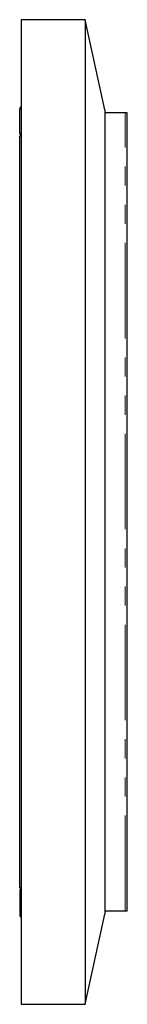
# Model space of a CAD drawing. Units: millimetres. Extents: x 66 to 415, y 81 to 302.
# Drawn here: x 407 to 415, y 97 to 163 of the extents above; entities that cross this region are included whole.
import ezdxf

# ---------------------------------------------------------------- set-up
doc = ezdxf.new("R2010")
doc.units = ezdxf.units.MM
doc.linetypes.add('PHANTOM', pattern=[12.7, 6.35, -1.27, 1.27, -1.27, 1.27, -1.27])

msp = doc.modelspace()

# ---------------------------------------------------------------- linework, layer by layer
at = {"color": 7, "linetype": 'Continuous', "lineweight": 25}
for p, q in [((407.498, 162.797), (407.498, 97.297)), ((411.742, 162.797), (407.498, 162.797)), ((411.742, 162.797), (411.742, 97.297)), ((413.048, 156.797), (411.742, 162.797)), ((407.398, 155.247), (407.398, 156.847)), ((413.048, 156.797), (413.048, 103.297)), ((414.398, 156.597), (413.048, 156.597)), ((414.548, 156.597), (414.398, 156.597)), ((414.548, 103.497), (414.548, 156.597)), ((407.398, 105.047), (407.398, 155.047)), ((407.498, 155.047), (407.398, 155.047)), ((407.498, 105.047), (407.398, 105.047)), ((407.398, 104.847), (407.398, 103.247)), ((414.398, 103.497), (413.048, 103.497)), ((414.548, 103.497), (414.398, 103.497)), ((411.742, 97.297), (413.048, 103.297)), ((407.498, 97.297), (411.742, 97.297))]:
    msp.add_line(p, q, dxfattribs=at)
at = {"color": 8, "linetype": 'PHANTOM', "lineweight": 18}
for p, q in [((407.498, 156.847), (407.398, 156.847)), ((414.398, 103.497), (414.398, 156.597)), ((407.398, 155.247), (407.498, 155.247)), ((407.498, 104.847), (407.398, 104.847)), ((407.398, 103.247), (407.498, 103.247))]:
    msp.add_line(p, q, dxfattribs=at)
at = {"color": 7, "linetype": 'Continuous', "lineweight": 25}
for centre, start, end in [((407.598, 156.847), 120, 180), ((407.598, 155.247), 180, 240), ((407.598, 104.847), 120, 180), ((407.598, 103.247), 180, 240)]:
    msp.add_arc(centre, 0.2, start, end, dxfattribs=at)

doc.saveas('drawing.dxf')
